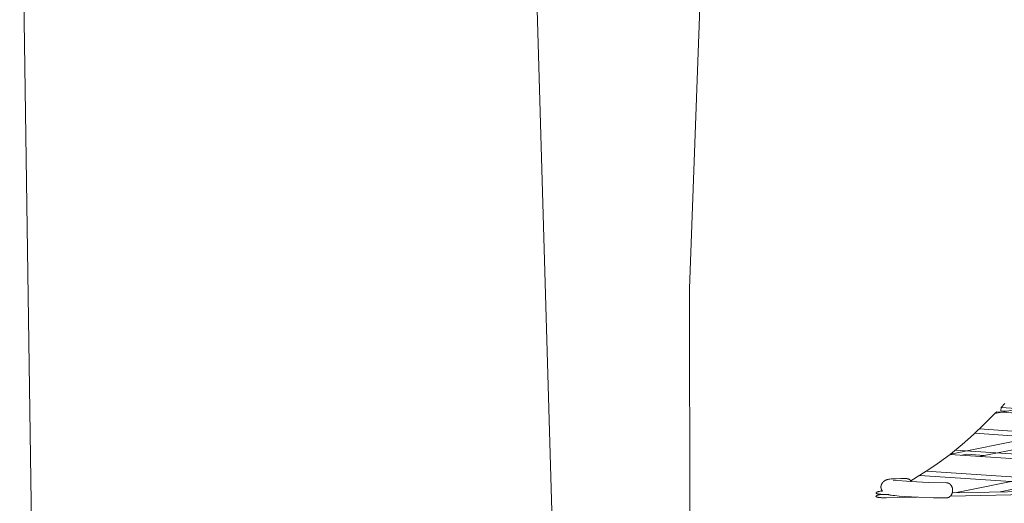
# Model space of a CAD drawing. Units: millimetres. Extents: x 49473 to 60538, y -68622 to -57514.
# Drawn here: x 55874 to 56135, y -66328 to -66200 of the extents above; entities that cross this region are included whole.
import ezdxf

# ---------------------------------------------------------------- set-up
doc = ezdxf.new("R2010")
doc.units = ezdxf.units.MM
doc.layers.add('Make2D$Visible$Curves', color=7, linetype='Continuous', true_color=0x000000)

msp = doc.modelspace()

# ---------------------------------------------------------------- linework, layer by layer
at = {"layer": 'Make2D$Visible$Curves', "color": 18, "lineweight": 13, "true_color": 0x000000}
for p, q in [((57625.6, -66012.33), (56120.81, -66315.08)), ((57678.41, -66012.21), (56121.96, -66325.36)), ((56006.8, -66051.53), (56015.05, -66333.18)), ((55877.62, -66389.73), (55873.63, -66119.81)), ((56051.5, -66271.15), (56054.89, -66178.59)), ((56051.68, -66525.92), (56051.5, -66271.15)), ((56132.58, -66304.34), (56161.75, -66298.47)), ((56133.05, -66303.87), (56132.58, -66304.34)), ((56133.05, -66303.87), (56383.25, -66320.5)), ((56134.18, -66303.58), (56134.2, -66302.71)), ((56135.83, -66303.69), (56134.18, -66303.58)), ((56135.22, -66301.67), (56134.2, -66302.71)), ((56398.25, -66320.26), (56134.2, -66302.71)), ((56132.58, -66304.34), (56129.75, -66307.16)), ((56129.75, -66307.16), (56126.85, -66309.89)), ((56324.99, -66321.46), (56128.44, -66308.4)), ((56128.44, -66308.4), (56128.44, -66308.4)), ((56126.85, -66309.89), (56123.87, -66312.53)), ((56127.21, -66309.55), (56310.19, -66321.71)), ((56128.39, -66315.7), (56155.68, -66310.21)), ((56123.87, -66312.53), (56120.81, -66315.08)), ((56252.77, -66322.73), (56122.12, -66314.04)), ((56120.67, -66315.18), (56116.63, -66318.06)), ((56120.67, -66315.18), (56238.2, -66322.99)), ((56120.8, -66315.19), (56120.81, -66315.08)), ((56125.14, -66315.12), (56123.78, -66315.39)), ((56129.75, -66315.42), (56125.14, -66315.12)), ((56114.35, -66319.6), (56110.24, -66322.15)), ((56116.63, -66318.06), (56114.35, -66319.6)), ((56181.8, -66324.08), (56114.35, -66319.6)), ((56116.63, -66318.06), (56116.63, -66318.06)), ((56102.86, -66322.48), (56102.9, -66322.44)), ((56102.9, -66322.44), (56102.95, -66322.4)), ((56102.95, -66322.4), (56102.99, -66322.37)), ((56102.99, -66322.37), (56103.03, -66322.33)), ((56103.03, -66322.33), (56103.07, -66322.29)), ((56103.07, -66322.29), (56103.12, -66322.26)), ((56103.12, -66322.26), (56103.17, -66322.23)), ((56103.17, -66322.23), (56103.22, -66322.19)), ((56103.22, -66322.19), (56103.26, -66322.16)), ((56103.26, -66322.16), (56103.31, -66322.13)), ((56103.31, -66322.13), (56103.36, -66322.1)), ((56103.36, -66322.1), (56103.41, -66322.08)), ((56103.41, -66322.08), (56103.45, -66322.05)), ((56103.45, -66322.05), (56103.5, -66322.03)), ((56103.5, -66322.03), (56103.55, -66322)), ((56103.55, -66322), (56103.6, -66321.98)), ((56103.6, -66321.98), (56103.64, -66321.96)), ((56103.64, -66321.96), (56103.69, -66321.94)), ((56103.69, -66321.94), (56103.78, -66321.91)), ((56103.78, -66321.91), (56103.86, -66321.88)), ((56103.86, -66321.88), (56103.94, -66321.85)), ((56103.94, -66321.85), (56104.01, -66321.83)), ((56104.01, -66321.83), (56104.07, -66321.81)), ((56104.07, -66321.81), (56104.14, -66321.8)), ((56104.14, -66321.8), (56104.26, -66321.77)), ((56104.26, -66321.77), (56104.37, -66321.75)), ((56104.37, -66321.75), (56104.54, -66321.72)), ((56104.54, -66321.72), (56104.69, -66321.7)), ((56104.69, -66321.7), (56104.99, -66321.67)), ((56104.99, -66321.67), (56105.3, -66321.64)), ((56105.3, -66321.64), (56105.8, -66321.61)), ((56105.53, -66321.97), (56110.24, -66322.37)), ((56105.8, -66321.61), (56106.36, -66321.59)), ((56106.36, -66321.59), (56107.62, -66321.57)), ((56107.62, -66321.57), (56109.08, -66321.56)), ((56109.08, -66321.56), (56109.13, -66321.57)), ((56109.13, -66321.57), (56109.18, -66321.57)), ((56109.18, -66321.57), (56109.24, -66321.58)), ((56109.24, -66321.58), (56109.29, -66321.59)), ((56109.29, -66321.59), (56109.35, -66321.6)), ((56109.35, -66321.6), (56109.4, -66321.61)), ((56109.4, -66321.61), (56109.45, -66321.62)), ((56109.45, -66321.62), (56109.5, -66321.64)), ((56109.5, -66321.64), (56109.56, -66321.66)), ((56109.56, -66321.66), (56109.61, -66321.68)), ((56109.61, -66321.68), (56109.66, -66321.7)), ((56109.66, -66321.7), (56109.71, -66321.72)), ((56109.71, -66321.72), (56109.76, -66321.75)), ((56109.76, -66321.75), (56109.8, -66321.77)), ((56109.8, -66321.77), (56109.85, -66321.8)), ((56109.85, -66321.8), (56109.9, -66321.83)), ((56109.9, -66321.83), (56109.94, -66321.86)), ((56109.94, -66321.86), (56109.98, -66321.89)), ((56109.98, -66321.89), (56110.03, -66321.93)), ((56110.03, -66321.93), (56110.07, -66321.96)), ((56110.07, -66321.96), (56110.11, -66322)), ((56110.11, -66322), (56110.15, -66322.04)), ((56110.15, -66322.04), (56110.18, -66322.08)), ((56110.18, -66322.08), (56110.22, -66322.12)), ((56110.22, -66322.12), (56110.25, -66322.16)), ((56110.24, -66322.37), (56114.97, -66322.6)), ((56110.25, -66322.16), (56110.29, -66322.21)), ((56110.29, -66322.21), (56110.32, -66322.25)), ((56110.32, -66322.25), (56110.35, -66322.3)), ((56110.35, -66322.3), (56110.38, -66322.34)), ((56110.38, -66322.34), (56110.4, -66322.39)), ((56112.62, -66320.72), (56167.55, -66324.37)), ((56133.97, -66325.08), (56149.61, -66321.94)), ((56101.47, -66325.07), (56101.4, -66325.09)), ((56101.55, -66325.04), (56101.47, -66325.07)), ((56101.64, -66325.02), (56101.55, -66325.04)), ((56101.73, -66325), (56101.64, -66325.02)), ((56101.83, -66324.97), (56101.73, -66325)), ((56101.94, -66324.95), (56101.83, -66324.97)), ((56102.06, -66324.93), (56101.94, -66324.95)), ((56102.64, -66324.83), (56102.06, -66324.93)), ((56102.3, -66323.71), (56102.31, -66323.66)), ((56102.3, -66323.76), (56102.3, -66323.71)), ((56102.3, -66323.8), (56102.3, -66323.76)), ((56102.3, -66323.85), (56102.3, -66323.8)), ((56102.3, -66323.9), (56102.3, -66323.85)), ((56102.31, -66323.95), (56102.3, -66323.9)), ((56102.31, -66323.61), (56102.32, -66323.56)), ((56102.31, -66323.66), (56102.31, -66323.61)), ((56102.31, -66324), (56102.31, -66323.95)), ((56102.32, -66324.04), (56102.31, -66324)), ((56102.32, -66323.52), (56102.33, -66323.47)), ((56102.32, -66323.56), (56102.32, -66323.52)), ((56102.33, -66324.09), (56102.32, -66324.04)), ((56102.33, -66323.47), (56102.34, -66323.42)), ((56102.34, -66324.14), (56102.33, -66324.09)), ((56102.34, -66323.42), (56102.35, -66323.38)), ((56102.35, -66324.18), (56102.34, -66324.14)), ((56102.35, -66323.38), (56102.36, -66323.33)), ((56102.36, -66324.23), (56102.35, -66324.18)), ((56102.36, -66323.33), (56102.38, -66323.28)), ((56102.37, -66324.28), (56102.36, -66324.23)), ((56102.39, -66324.32), (56102.37, -66324.28)), ((56102.38, -66323.28), (56102.39, -66323.24)), ((56102.39, -66323.24), (56102.41, -66323.19)), ((56102.4, -66324.37), (56102.39, -66324.32)), ((56102.42, -66324.41), (56102.4, -66324.37)), ((56102.68, -66324.89), (56102.4, -66324.87)), ((56102.41, -66323.19), (56102.42, -66323.15)), ((56102.42, -66323.15), (56102.44, -66323.1)), ((56102.43, -66324.45), (56102.42, -66324.41)), ((56102.44, -66324.48), (56102.43, -66324.45)), ((56102.44, -66323.1), (56102.46, -66323.06)), ((56102.46, -66324.51), (56102.44, -66324.48)), ((56102.46, -66323.06), (56102.48, -66323.01)), ((56102.47, -66324.54), (56102.46, -66324.51)), ((56102.49, -66324.57), (56102.47, -66324.54)), ((56102.48, -66323.01), (56102.51, -66322.97)), ((56102.5, -66324.6), (56102.49, -66324.57)), ((56102.52, -66324.63), (56102.5, -66324.6)), ((56102.51, -66322.97), (56102.53, -66322.92)), ((56102.53, -66324.66), (56102.52, -66324.63)), ((56102.53, -66322.92), (56102.56, -66322.88)), ((56102.55, -66324.69), (56102.53, -66324.66)), ((56102.57, -66324.72), (56102.55, -66324.69)), ((56102.56, -66322.88), (56102.59, -66322.83)), ((56102.6, -66324.78), (56102.57, -66324.72)), ((56102.59, -66322.83), (56102.62, -66322.78)), ((56102.64, -66324.83), (56102.6, -66324.78)), ((56102.62, -66322.78), (56102.65, -66322.74)), ((56102.68, -66324.89), (56102.64, -66324.83)), ((56102.65, -66322.74), (56102.68, -66322.69)), ((56102.68, -66322.69), (56102.72, -66322.65)), ((56102.72, -66322.65), (56102.75, -66322.6)), ((56102.75, -66322.6), (56102.79, -66322.56)), ((56102.79, -66322.56), (56102.83, -66322.52)), ((56102.83, -66322.52), (56102.86, -66322.48)), ((56114.97, -66322.6), (56119.7, -66322.68)), ((56119.7, -66322.68), (56119.74, -66322.68)), ((56119.74, -66322.68), (56119.77, -66322.68)), ((56119.77, -66322.68), (56119.81, -66322.69)), ((56119.81, -66322.69), (56119.84, -66322.69)), ((56119.84, -66322.69), (56119.88, -66322.69)), ((56119.88, -66322.69), (56119.91, -66322.7)), ((56119.91, -66322.7), (56119.95, -66322.7)), ((56119.95, -66322.7), (56119.99, -66322.71)), ((56119.99, -66322.71), (56120.02, -66322.72)), ((56120.02, -66322.72), (56120.06, -66322.73)), ((56120.06, -66322.73), (56120.1, -66322.74)), ((56120.1, -66322.74), (56120.14, -66322.75)), ((56120.14, -66322.75), (56120.17, -66322.77)), ((56120.17, -66322.77), (56120.21, -66322.78)), ((56120.21, -66322.78), (56120.25, -66322.8)), ((56120.25, -66322.8), (56120.29, -66322.81)), ((56120.29, -66322.81), (56120.32, -66322.83)), ((56120.32, -66322.83), (56120.36, -66322.85)), ((56120.36, -66322.85), (56120.4, -66322.87)), ((56120.4, -66322.87), (56120.43, -66322.89)), ((56120.43, -66322.89), (56120.47, -66322.91)), ((56120.47, -66322.91), (56120.51, -66322.94)), ((56120.51, -66322.94), (56120.54, -66322.96)), ((56120.54, -66322.96), (56120.58, -66322.99)), ((56120.58, -66322.99), (56120.61, -66323.02)), ((56120.61, -66323.02), (56120.65, -66323.05)), ((56120.65, -66323.05), (56120.68, -66323.08)), ((56120.68, -66323.08), (56120.71, -66323.11)), ((56120.71, -66323.11), (56120.75, -66323.14)), ((56120.75, -66323.14), (56120.78, -66323.17)), ((56120.78, -66323.17), (56120.81, -66323.21)), ((56120.81, -66323.21), (56120.84, -66323.24)), ((56120.84, -66323.24), (56120.87, -66323.28)), ((56120.87, -66323.28), (56120.9, -66323.32)), ((56120.9, -66323.32), (56120.93, -66323.36)), ((56120.93, -66323.36), (56120.96, -66323.39)), ((56120.96, -66323.39), (56120.98, -66323.43)), ((56120.98, -66323.43), (56121.01, -66323.48)), ((56121.01, -66323.48), (56121.04, -66323.52)), ((56121.04, -66323.52), (56121.06, -66323.56)), ((56121.06, -66323.56), (56121.08, -66323.6)), ((56121.08, -66323.6), (56121.11, -66323.65)), ((56121.11, -66323.65), (56121.13, -66323.69)), ((56121.13, -66323.69), (56121.15, -66323.74)), ((56121.15, -66323.74), (56121.17, -66323.78)), ((56121.17, -66323.78), (56121.18, -66323.83)), ((56121.18, -66323.83), (56121.2, -66323.87)), ((56121.2, -66323.87), (56121.22, -66323.92)), ((56121.22, -66323.92), (56121.23, -66323.97)), ((56121.23, -66323.97), (56121.25, -66324.01)), ((56121.24, -66325.38), (56167.55, -66324.37)), ((56121.25, -66324.01), (56121.26, -66324.06)), ((56121.26, -66324.06), (56121.27, -66324.11)), ((56121.27, -66324.11), (56121.28, -66324.16)), ((56121.28, -66324.16), (56121.29, -66324.2)), ((56121.29, -66324.2), (56121.3, -66324.25)), ((56121.3, -66324.25), (56121.31, -66324.3)), ((56121.31, -66325.06), (56121.3, -66325.11)), ((56121.31, -66324.3), (56121.32, -66324.35)), ((56121.32, -66324.98), (56121.31, -66325.02)), ((56121.31, -66325.02), (56121.31, -66325.06)), ((56121.32, -66324.35), (56121.32, -66324.39)), ((56121.32, -66324.39), (56121.33, -66324.44)), ((56121.33, -66324.94), (56121.32, -66324.98)), ((56121.33, -66324.44), (56121.33, -66324.49)), ((56121.33, -66324.49), (56121.34, -66324.54)), ((56121.34, -66324.81), (56121.33, -66324.85)), ((56121.33, -66324.85), (56121.33, -66324.94)), ((56121.34, -66324.54), (56121.34, -66324.58)), ((56121.34, -66324.58), (56121.34, -66324.63)), ((56121.34, -66324.63), (56121.34, -66324.67)), ((56121.34, -66324.67), (56121.34, -66324.72)), ((56121.34, -66324.72), (56121.34, -66324.76)), ((56121.34, -66324.76), (56121.34, -66324.81)), ((56100.98, -66326.23), (56100.97, -66326.23)), ((56100.97, -66326.23), (56100.97, -66326.24)), ((56100.97, -66326.24), (56100.97, -66326.24)), ((56100.97, -66326.24), (56100.97, -66326.24)), ((56100.97, -66326.24), (56100.97, -66326.25)), ((56100.97, -66326.25), (56100.97, -66326.25)), ((56100.97, -66326.25), (56100.97, -66326.25)), ((56100.97, -66326.25), (56100.97, -66326.26)), ((56100.97, -66326.26), (56100.97, -66326.26)), ((56100.97, -66326.26), (56100.97, -66326.26)), ((56100.97, -66326.26), (56100.97, -66326.26)), ((56100.97, -66326.26), (56100.97, -66326.26)), ((56100.97, -66326.26), (56100.97, -66326.27)), ((56100.97, -66326.27), (56100.97, -66326.27)), ((56100.97, -66326.27), (56100.97, -66326.27)), ((56100.97, -66326.27), (56100.97, -66326.27)), ((56100.97, -66326.27), (56100.97, -66326.27)), ((56100.97, -66326.27), (56100.97, -66326.27)), ((56100.97, -66326.27), (56100.97, -66326.28)), ((56100.97, -66326.28), (56100.97, -66326.28)), ((56100.97, -66326.28), (56100.97, -66326.28)), ((56100.97, -66326.28), (56100.97, -66326.28)), ((56100.97, -66326.28), (56100.97, -66326.28)), ((56100.97, -66326.28), (56100.97, -66326.28)), ((56100.97, -66326.28), (56100.97, -66326.29)), ((56100.97, -66326.29), (56100.97, -66326.29)), ((56100.97, -66326.29), (56100.97, -66326.29)), ((56100.97, -66326.29), (56100.97, -66326.29)), ((56100.97, -66326.29), (56100.97, -66326.29)), ((56100.97, -66326.29), (56100.98, -66326.3)), ((56100.99, -66326.21), (56100.98, -66326.21)), ((56100.98, -66326.21), (56100.98, -66326.21)), ((56100.98, -66326.21), (56100.98, -66326.22)), ((56100.98, -66326.22), (56100.98, -66326.22)), ((56100.98, -66326.22), (56100.98, -66326.22)), ((56100.98, -66326.22), (56100.98, -66326.23)), ((56100.98, -66326.23), (56100.98, -66326.23)), ((56100.98, -66326.3), (56100.98, -66326.3)), ((56100.98, -66326.3), (56100.98, -66326.3)), ((56100.98, -66326.3), (56100.98, -66326.31)), ((56100.98, -66326.31), (56100.98, -66326.31)), ((56100.98, -66326.31), (56100.98, -66326.31)), ((56100.98, -66326.31), (56100.99, -66326.32)), ((56101, -66326.19), (56100.99, -66326.19)), ((56100.99, -66326.19), (56100.99, -66326.2)), ((56100.99, -66326.2), (56100.99, -66326.2)), ((56100.99, -66326.2), (56100.99, -66326.2)), ((56100.99, -66326.2), (56100.99, -66326.21)), ((56100.99, -66326.32), (56100.99, -66326.32)), ((56100.99, -66326.32), (56100.99, -66326.32)), ((56100.99, -66326.32), (56100.99, -66326.33)), ((56100.99, -66326.33), (56100.99, -66326.33)), ((56100.99, -66326.33), (56101, -66326.33)), ((56101.01, -66325.34), (56101, -66325.34)), ((56101, -66325.34), (56101, -66325.35)), ((56101, -66325.35), (56101, -66325.35)), ((56101, -66325.35), (56101, -66325.35)), ((56101, -66325.35), (56101, -66325.36)), ((56101, -66325.36), (56101, -66325.36)), ((56101, -66325.36), (56101, -66325.36)), ((56101, -66325.36), (56101, -66325.37)), ((56101, -66325.37), (56101, -66325.37)), ((56101, -66325.37), (56101, -66325.37)), ((56101, -66325.37), (56101, -66325.38)), ((56101, -66325.38), (56101, -66325.38)), ((56101, -66325.38), (56101, -66325.38)), ((56101, -66325.38), (56101, -66325.38)), ((56101, -66325.38), (56101, -66325.38)), ((56101, -66325.38), (56101, -66325.39)), ((56101, -66325.39), (56101, -66325.39)), ((56101, -66325.39), (56101, -66325.39)), ((56101, -66325.39), (56101, -66325.39)), ((56101, -66325.39), (56101, -66325.39)), ((56101, -66325.39), (56101, -66325.39)), ((56101, -66325.39), (56101, -66325.4)), ((56101, -66325.4), (56101, -66325.4)), ((56101, -66325.4), (56101, -66325.4)), ((56101, -66325.4), (56101, -66325.4)), ((56101, -66325.4), (56101, -66325.4)), ((56101, -66325.4), (56101, -66325.4)), ((56101, -66325.4), (56101, -66325.41)), ((56101, -66325.41), (56101, -66325.41)), ((56101, -66325.41), (56101, -66325.41)), ((56101, -66325.41), (56101, -66325.41)), ((56101, -66325.41), (56101, -66325.41)), ((56101, -66325.41), (56101, -66325.42)), ((56101, -66325.42), (56101, -66325.42)), ((56101, -66325.42), (56101, -66325.42)), ((56101, -66325.42), (56101.01, -66325.43)), ((56101.01, -66326.18), (56101, -66326.18)), ((56101, -66326.18), (56101, -66326.18)), ((56101, -66326.18), (56101, -66326.19)), ((56101, -66326.19), (56101, -66326.19)), ((56101, -66326.33), (56101, -66326.34)), ((56101, -66326.34), (56101, -66326.34)), ((56101, -66326.34), (56101.01, -66326.34)), ((56101.02, -66325.32), (56101.01, -66325.32)), ((56101.01, -66325.32), (56101.01, -66325.33)), ((56101.01, -66325.33), (56101.01, -66325.33)), ((56101.01, -66325.33), (56101.01, -66325.33)), ((56101.01, -66325.33), (56101.01, -66325.34)), ((56101.01, -66325.34), (56101.01, -66325.34)), ((56101.01, -66325.43), (56101.01, -66325.43)), ((56101.01, -66325.43), (56101.01, -66325.43)), ((56101.01, -66325.43), (56101.01, -66325.44)), ((56101.01, -66325.44), (56101.01, -66325.44)), ((56101.01, -66325.44), (56101.02, -66325.44)), ((56101.02, -66326.16), (56101.01, -66326.17)), ((56101.01, -66326.17), (56101.01, -66326.18)), ((56101.01, -66326.34), (56101.01, -66326.35)), ((56101.01, -66326.35), (56101.01, -66326.35)), ((56101.01, -66326.35), (56101.02, -66326.35)), ((56101.03, -66325.31), (56101.02, -66325.31)), ((56101.02, -66325.31), (56101.02, -66325.31)), ((56101.02, -66325.31), (56101.02, -66325.32)), ((56101.02, -66325.32), (56101.02, -66325.32)), ((56101.02, -66325.44), (56101.02, -66325.45)), ((56101.02, -66325.45), (56101.02, -66325.45)), ((56101.02, -66325.45), (56101.02, -66325.45)), ((56101.02, -66325.45), (56101.03, -66325.46)), ((56101.03, -66326.16), (56101.02, -66326.16)), ((56101.02, -66326.35), (56101.02, -66326.36)), ((56101.02, -66326.36), (56101.02, -66326.36)), ((56101.02, -66326.36), (56101.03, -66326.36)), ((56101.04, -66325.29), (56101.03, -66325.3)), ((56101.03, -66325.3), (56101.03, -66325.3)), ((56101.03, -66325.3), (56101.03, -66325.3)), ((56101.03, -66325.3), (56101.03, -66325.31)), ((56101.03, -66325.46), (56101.03, -66325.46)), ((56101.03, -66325.46), (56101.03, -66325.46)), ((56101.03, -66325.46), (56101.03, -66325.47)), ((56101.03, -66325.47), (56101.04, -66325.47)), ((56101.04, -66326.14), (56101.03, -66326.15)), ((56101.03, -66326.15), (56101.03, -66326.16)), ((56101.03, -66326.36), (56101.03, -66326.37)), ((56101.03, -66326.37), (56101.04, -66326.37)), ((56101.05, -66325.28), (56101.04, -66325.28)), ((56101.04, -66325.28), (56101.04, -66325.29)), ((56101.04, -66325.47), (56101.04, -66325.47)), ((56101.04, -66325.47), (56101.04, -66325.48)), ((56101.04, -66325.48), (56101.05, -66325.48)), ((56101.05, -66326.14), (56101.04, -66326.14)), ((56101.04, -66326.37), (56101.04, -66326.37)), ((56101.04, -66326.37), (56101.04, -66326.38)), ((56101.04, -66326.38), (56101.05, -66326.38)), ((56101.06, -66325.27), (56101.05, -66325.28)), ((56101.05, -66325.48), (56101.05, -66325.48)), ((56101.05, -66325.48), (56101.06, -66325.49)), ((56101.06, -66326.13), (56101.05, -66326.14)), ((56101.05, -66326.38), (56101.06, -66326.39)), ((56101.07, -66325.27), (56101.06, -66325.27)), ((56101.06, -66325.49), (56101.06, -66325.49)), ((56101.06, -66325.49), (56101.07, -66325.49)), ((56101.07, -66326.12), (56101.06, -66326.13)), ((56101.06, -66326.13), (56101.06, -66326.13)), ((56101.06, -66326.39), (56101.08, -66326.4)), ((56101.08, -66325.25), (56101.07, -66325.26)), ((56101.07, -66325.26), (56101.07, -66325.27)), ((56101.07, -66325.49), (56101.07, -66325.5)), ((56101.07, -66325.5), (56101.08, -66325.5)), ((56101.08, -66326.11), (56101.07, -66326.12)), ((56101.09, -66325.25), (56101.08, -66325.25)), ((56101.08, -66325.5), (56101.09, -66325.51)), ((56101.09, -66326.11), (56101.08, -66326.11)), ((56101.08, -66326.4), (56101.09, -66326.4)), ((56101.1, -66325.24), (56101.09, -66325.25)), ((56101.09, -66325.51), (56101.1, -66325.52)), ((56101.1, -66326.1), (56101.09, -66326.11)), ((56101.09, -66326.4), (56101.1, -66326.41)), ((56101.11, -66325.23), (56101.1, -66325.24)), ((56101.1, -66325.52), (56101.11, -66325.52)), ((56101.12, -66326.09), (56101.1, -66326.1)), ((56101.1, -66326.41), (56101.11, -66326.42)), ((56101.12, -66325.23), (56101.11, -66325.23)), ((56101.11, -66325.52), (56101.13, -66325.53)), ((56101.11, -66326.42), (56101.13, -66326.42)), ((56101.13, -66325.22), (56101.12, -66325.23)), ((56101.14, -66326.07), (56101.12, -66326.09)), ((56101.15, -66325.21), (56101.13, -66325.22)), ((56101.13, -66325.53), (56101.14, -66325.54)), ((56101.13, -66326.42), (56101.14, -66326.43)), ((56101.14, -66325.54), (56101.15, -66325.54)), ((56101.17, -66326.06), (56101.14, -66326.07)), ((56101.14, -66326.43), (56101.16, -66326.44)), ((56101.17, -66325.19), (56101.15, -66325.21)), ((56101.15, -66325.54), (56101.17, -66325.55)), ((56101.16, -66326.44), (56101.17, -66326.44)), ((56101.19, -66325.18), (56101.17, -66325.19)), ((56101.17, -66325.55), (56101.18, -66325.56)), ((56101.19, -66326.05), (56101.17, -66326.06)), ((56101.17, -66326.44), (56101.21, -66326.46)), ((56101.18, -66325.56), (56101.2, -66325.56)), ((56101.22, -66325.17), (56101.19, -66325.18)), ((56101.22, -66326.04), (56101.19, -66326.05)), ((56101.2, -66325.56), (56101.23, -66325.58)), ((56101.21, -66326.46), (56101.25, -66326.47)), ((56101.24, -66325.16), (56101.22, -66325.17)), ((56101.25, -66326.02), (56101.22, -66326.04)), ((56101.23, -66325.58), (56101.27, -66325.59)), ((56101.27, -66325.14), (56101.24, -66325.16)), ((56101.28, -66326.01), (56101.25, -66326.02)), ((56101.25, -66326.47), (56101.29, -66326.48)), ((56101.3, -66325.13), (56101.27, -66325.14)), ((56101.27, -66325.59), (56101.32, -66325.6)), ((56101.31, -66326), (56101.28, -66326.01)), ((56101.29, -66326.48), (56101.34, -66326.49)), ((56101.33, -66325.12), (56101.3, -66325.13)), ((56101.37, -66325.97), (56101.31, -66326)), ((56101.32, -66325.6), (56101.36, -66325.61)), ((56101.4, -66325.09), (56101.33, -66325.12)), ((56101.34, -66326.49), (56101.39, -66326.51)), ((56101.36, -66325.61), (56101.41, -66325.63)), ((56101.45, -66325.95), (56101.37, -66325.97)), ((56101.39, -66326.51), (56101.44, -66326.52)), ((56101.41, -66325.63), (56101.47, -66325.64)), ((56101.44, -66326.52), (56101.5, -66326.53)), ((56101.53, -66325.92), (56101.45, -66325.95)), ((56101.47, -66325.64), (56101.53, -66325.65)), ((56101.5, -66326.53), (56101.57, -66326.54)), ((56101.53, -66325.65), (56101.59, -66325.66)), ((56101.61, -66325.9), (56101.53, -66325.92)), ((56101.57, -66326.54), (56101.71, -66326.56)), ((56101.59, -66325.66), (56101.73, -66325.69)), ((56101.71, -66325.88), (56101.61, -66325.9)), ((56101.81, -66325.85), (56101.71, -66325.88)), ((56101.71, -66326.56), (56101.87, -66326.58)), ((56101.73, -66325.69), (56101.89, -66325.71)), ((56101.92, -66325.83), (56101.81, -66325.85)), ((56101.87, -66326.58), (56102.05, -66326.6)), ((56101.89, -66325.71), (56102.07, -66325.72)), ((56102.03, -66325.81), (56101.92, -66325.83)), ((56102.4, -66325.75), (56102.03, -66325.81)), ((56102.05, -66326.6), (56102.25, -66326.62)), ((56102.07, -66325.72), (56102.27, -66325.74)), ((56102.25, -66326.62), (56102.47, -66326.63)), ((56102.27, -66325.74), (56102.49, -66325.75)), ((56102.47, -66326.63), (56102.77, -66326.64)), ((56102.49, -66325.75), (56102.79, -66325.76)), ((56104.57, -66325.88), (56102.7, -66325.76)), ((56102.77, -66326.64), (56103.72, -66326.65)), ((56102.79, -66325.76), (56103.73, -66325.77)), ((56103.72, -66326.65), (56111.96, -66326.48)), ((56103.73, -66325.77), (56104.07, -66325.77)), ((56104.19, -66325.8), (56104.07, -66325.77)), ((56104.31, -66325.83), (56104.19, -66325.8)), ((56104.44, -66325.86), (56104.31, -66325.83)), ((56104.58, -66325.89), (56104.44, -66325.86)), ((56104.78, -66325.92), (56104.58, -66325.89)), ((56104.98, -66325.95), (56104.78, -66325.92)), ((56105.43, -66326.01), (56104.98, -66325.95)), ((56105.95, -66326.07), (56105.43, -66326.01)), ((56107.18, -66326.19), (56105.95, -66326.07)), ((56108.59, -66326.29), (56107.18, -66326.19)), ((56112.26, -66326.49), (56108.59, -66326.29)), ((56116.26, -66326.63), (56112.26, -66326.49)), ((56119.68, -66326.68), (56116.26, -66326.63)), ((56119.72, -66326.68), (56119.68, -66326.68)), ((56119.75, -66326.68), (56119.72, -66326.68)), ((56119.79, -66326.68), (56119.75, -66326.68)), ((56119.82, -66326.67), (56119.79, -66326.68)), ((56119.86, -66326.67), (56119.82, -66326.67)), ((56119.9, -66326.66), (56119.86, -66326.67)), ((56119.93, -66326.66), (56119.9, -66326.66)), ((56119.97, -66326.65), (56119.93, -66326.66)), ((56120.01, -66326.64), (56119.97, -66326.65)), ((56120.05, -66326.63), (56120.01, -66326.64)), ((56120.08, -66326.62), (56120.05, -66326.63)), ((56120.12, -66326.61), (56120.08, -66326.62)), ((56120.16, -66326.6), (56120.12, -66326.61)), ((56120.19, -66326.58), (56120.16, -66326.6)), ((56120.23, -66326.57), (56120.19, -66326.58)), ((56120.27, -66326.55), (56120.23, -66326.57)), ((56120.3, -66326.54), (56120.27, -66326.55)), ((56120.34, -66326.52), (56120.3, -66326.54)), ((56120.38, -66326.5), (56120.34, -66326.52)), ((56120.41, -66326.48), (56120.38, -66326.5)), ((56120.45, -66326.46), (56120.41, -66326.48)), ((56120.48, -66326.43), (56120.45, -66326.46)), ((56120.52, -66326.41), (56120.48, -66326.43)), ((56120.55, -66326.38), (56120.52, -66326.41)), ((56120.58, -66326.36), (56120.55, -66326.38)), ((56120.62, -66326.33), (56120.58, -66326.36)), ((56120.65, -66326.3), (56120.62, -66326.33)), ((56120.68, -66326.27), (56120.65, -66326.3)), ((56120.72, -66326.24), (56120.68, -66326.27)), ((56120.69, -66326.27), (56167.64, -66325.24)), ((56120.75, -66326.21), (56120.72, -66326.24)), ((56120.78, -66326.18), (56120.75, -66326.21)), ((56120.81, -66326.15), (56120.78, -66326.18)), ((56120.84, -66326.12), (56120.81, -66326.15)), ((56120.86, -66326.08), (56120.84, -66326.12)), ((56120.89, -66326.05), (56120.86, -66326.08)), ((56120.92, -66326.01), (56120.89, -66326.05)), ((56120.95, -66325.97), (56120.92, -66326.01)), ((56120.97, -66325.94), (56120.95, -66325.97)), ((56121, -66325.9), (56120.97, -66325.94)), ((56121.02, -66325.86), (56121, -66325.9)), ((56121.04, -66325.82), (56121.02, -66325.86)), ((56121.07, -66325.78), (56121.04, -66325.82)), ((56121.09, -66325.74), (56121.07, -66325.78)), ((56121.11, -66325.7), (56121.09, -66325.74)), ((56121.13, -66325.66), (56121.11, -66325.7)), ((56121.15, -66325.62), (56121.13, -66325.66)), ((56121.16, -66325.58), (56121.15, -66325.62)), ((56121.18, -66325.53), (56121.16, -66325.58)), ((56121.2, -66325.49), (56121.18, -66325.53)), ((56121.21, -66325.45), (56121.2, -66325.49)), ((56121.23, -66325.41), (56121.21, -66325.45)), ((56121.24, -66325.36), (56121.23, -66325.41)), ((56121.25, -66325.32), (56121.24, -66325.36)), ((56121.26, -66325.28), (56121.25, -66325.32)), ((56121.27, -66325.24), (56121.26, -66325.28)), ((56121.28, -66325.19), (56121.27, -66325.24)), ((56121.29, -66325.15), (56121.28, -66325.19)), ((56121.3, -66325.11), (56121.29, -66325.15))]:
    msp.add_line(p, q, dxfattribs=at)

doc.saveas('drawing.dxf')
